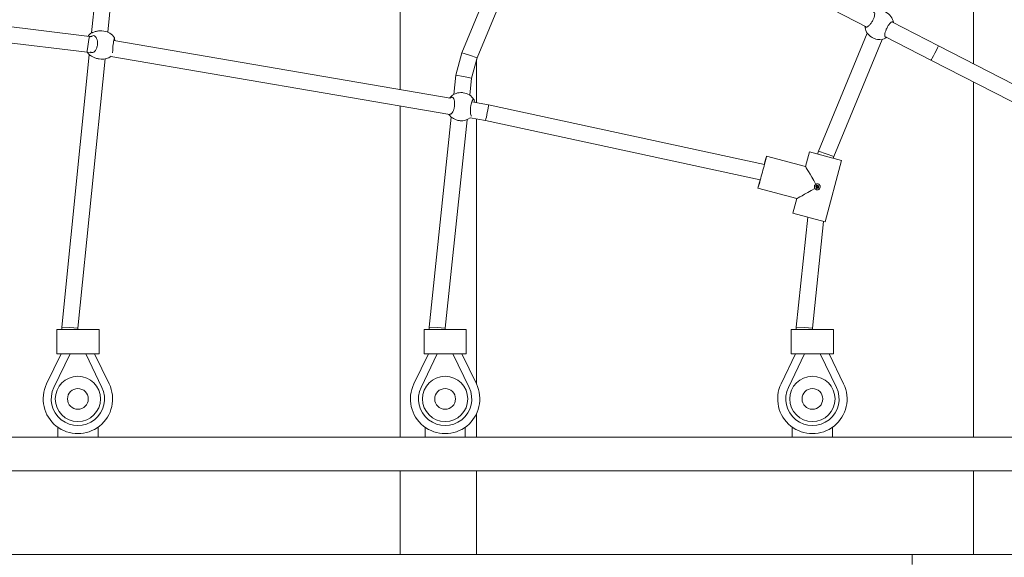
# Model space of a CAD drawing. Units: millimetres. Extents: x 568 to 18780, y 274 to 33593.
# Drawn here: x 7305 to 8284, y 25447 to 25982 of the extents above; entities that cross this region are included whole.
import ezdxf

# ---------------------------------------------------------------- set-up
doc = ezdxf.new("R2010")
doc.units = ezdxf.units.MM
doc.layers.add('Widoczne (ISO)', color=7, linetype='Continuous', lineweight=15)

msp = doc.modelspace()

# ---------------------------------------------------------------- linework, layer by layer
at = {"layer": 'Widoczne (ISO)'}
for p, q in [((7683.145, 25912.001), (7683.145, 26181.478)), ((7822.329, 26136.652), (7744.501, 25948.759)), ((7837.349, 26131.104), (7759.684, 25943.604)), ((8147.197, 25974.235), (7838.848, 26132.98)), ((8253.073, 25937.72), (8253.073, 26083.691)), ((7382.078, 26022.882), (7376.575, 25968.409)), ((7397.867, 26019.989), (7392.742, 25969.256)), ((7374.595, 25964.994), (7121.175, 25995.929)), ((7372.27, 25949.159), (7118.85, 25980.094)), ((8218.194, 25955.68), (8172.081, 25979.42)), ((7375.732, 25964.798), (7374.595, 25964.993)), ((7388.855, 25970.225), (7386.847, 25970.427)), ((8147.598, 25968.109), (8098.996, 25850.772)), ((8162.381, 25961.988), (8114.179, 25845.618)), ((8210.87, 25941.454), (8165.077, 25965.03)), ((7733.137, 25903.415), (7398.689, 25960.855)), ((8441.464, 25840.715), (8218.194, 25955.68)), ((7374.372, 25946.602), (7347.001, 25675.645)), ((7390.043, 25942.538), (7363.001, 25674.839)), ((7375.236, 25948.649), (7372.27, 25949.159)), ((7386.041, 25942.366), (7384.033, 25942.569)), ((7732.689, 25887.257), (7395.863, 25945.107)), ((7744.501, 25948.759), (7738.509, 25926.396)), ((7744.501, 25948.759), (7752.093, 25946.181)), ((7759.684, 25943.604), (7752.093, 25946.181)), ((7759.684, 25943.604), (7754.288, 25923.466)), ((7759.245, 25898.931), (7759.245, 25941.963)), ((8433.455, 25826.842), (8210.87, 25941.454)), ((7738.509, 25926.396), (7736.485, 25907.247)), ((7738.509, 25926.396), (7746.399, 25924.931)), ((7754.288, 25923.466), (7746.399, 25924.931)), ((7754.288, 25923.466), (7752.492, 25906.472)), ((8253.073, 25566.328), (8253.073, 25919.724)), ((7745.932, 25908.927), (7745.326, 25908.991)), ((7683.145, 25566.328), (7683.145, 25895.767)), ((7736.59, 25902.822), (7736.516, 25902.834)), ((7771.154, 25896.885), (7754.448, 25899.755)), ((8045.27, 25837.644), (7771.155, 25896.885)), ((7734.101, 25884.7), (7712.001, 25675.663)), ((7768.109, 25881.174), (7752.848, 25883.795)), ((7749.916, 25882.111), (7728.001, 25674.82)), ((7742.988, 25881.082), (7742.382, 25881.146)), ((7759.245, 25618.96), (7759.245, 25882.697)), ((8041.124, 25822.171), (7768.109, 25881.174)), ((8047.468, 25845.845), (8045.27, 25837.644)), ((8045.27, 25837.644), (8047.468, 25845.845)), ((8086.103, 25835.493), (8047.468, 25845.845)), ((8086.103, 25835.493), (8047.468, 25845.845)), ((8089.984, 25849.982), (8086.102, 25835.493)), ((8086.103, 25835.493), (8089.985, 25849.982)), ((8089.985, 25849.982), (8086.103, 25835.493)), ((8089.984, 25849.982), (8089.985, 25849.982)), ((8121.86, 25841.441), (8089.985, 25849.982)), ((8098.996, 25850.772), (8098.195, 25847.782)), ((8098.996, 25850.772), (8106.588, 25848.195)), ((8114.179, 25845.618), (8106.588, 25848.195)), ((8114.179, 25845.618), (8113.65, 25843.641)), ((8105.554, 25780.588), (8121.86, 25841.441)), ((8041.124, 25822.171), (8038.927, 25813.97)), ((8038.927, 25813.97), (8041.124, 25822.171)), ((8077.562, 25803.617), (8038.927, 25813.97)), ((8077.562, 25803.617), (8038.927, 25813.97)), ((8077.561, 25803.618), (8073.679, 25789.129)), ((8073.68, 25789.129), (8077.562, 25803.617)), ((8077.562, 25803.617), (8073.68, 25789.129)), ((8073.679, 25789.129), (8073.68, 25789.129)), ((8105.554, 25780.588), (8073.68, 25789.129)), ((8088.473, 25785.165), (8077.001, 25675.66)), ((8104.121, 25780.972), (8093.001, 25674.824)), ((7355.001, 25673.242), (7342.001, 25673.242)), ((7342.001, 25649.242), (7342.001, 25673.242)), ((7347.001, 25675.645), (7355.001, 25675.242)), ((7347.001, 25675.645), (7347.001, 25673.242)), ((7363.001, 25674.839), (7355.001, 25675.242)), ((7355.001, 25673.242), (7371.001, 25673.242)), ((7363.001, 25674.839), (7363.001, 25673.242)), ((7384.001, 25673.242), (7371.001, 25673.242)), ((7384.001, 25649.242), (7384.001, 25673.242)), ((7720.001, 25673.242), (7707.001, 25673.242)), ((7707.001, 25649.242), (7707.001, 25673.242)), ((7712.001, 25675.663), (7720.001, 25675.242)), ((7712.001, 25675.663), (7712.001, 25673.242)), ((7728.001, 25674.82), (7720.001, 25675.242)), ((7720.001, 25673.242), (7736.001, 25673.242)), ((7728.001, 25674.82), (7728.001, 25673.242)), ((7749.001, 25673.242), (7736.001, 25673.242)), ((7749.001, 25649.242), (7749.001, 25673.242)), ((8085.001, 25673.242), (8072.001, 25673.242)), ((8072.001, 25649.242), (8072.001, 25673.242)), ((8077.001, 25675.66), (8085.001, 25675.242)), ((8077.001, 25675.66), (8077.001, 25673.242)), ((8093.001, 25674.824), (8085.001, 25675.242)), ((8085.001, 25673.242), (8101.001, 25673.242)), ((8093.001, 25674.824), (8093.001, 25673.242)), ((8114.001, 25673.242), (8101.001, 25673.242)), ((8114.001, 25649.242), (8114.001, 25673.242)), ((7346.345, 25649.242), (7331.92, 25619.304)), ((7355.225, 25649.242), (7339.127, 25615.831)), ((7355.001, 25649.242), (7342.001, 25649.242)), ((7355.001, 25648.776), (7352.961, 25649.242)), ((7355.001, 25649.242), (7371.001, 25649.242)), ((7386.874, 25615.831), (7370.776, 25649.242)), ((7384.001, 25649.242), (7371.001, 25649.242)), ((7371.001, 25648.776), (7373.041, 25649.242)), ((7394.081, 25619.304), (7379.656, 25649.242)), ((7711.345, 25649.242), (7696.92, 25619.304)), ((7720.225, 25649.242), (7704.127, 25615.831)), ((7720.001, 25649.242), (7707.001, 25649.242)), ((7720.001, 25648.776), (7717.961, 25649.242)), ((7720.001, 25649.242), (7736.001, 25649.242)), ((7751.874, 25615.831), (7735.776, 25649.242)), ((7749.001, 25649.242), (7736.001, 25649.242)), ((7736.001, 25648.776), (7738.041, 25649.242)), ((7759.081, 25619.304), (7744.656, 25649.242)), ((8076.345, 25649.242), (8061.92, 25619.304)), ((8085.225, 25649.242), (8069.127, 25615.831)), ((8085.001, 25649.242), (8072.001, 25649.242)), ((8085.001, 25648.776), (8082.961, 25649.242)), ((8085.001, 25649.242), (8101.001, 25649.242)), ((8116.874, 25615.831), (8100.776, 25649.242)), ((8114.001, 25649.242), (8101.001, 25649.242)), ((8101.001, 25648.776), (8103.041, 25649.242)), ((8124.081, 25619.304), (8109.656, 25649.242)), ((7759.245, 25566.328), (7759.245, 25589.697)), ((7343.001, 25576.217), (7343.001, 25566.328)), ((7383.001, 25566.328), (7383.001, 25576.217)), ((7708.001, 25576.217), (7708.001, 25566.328)), ((7748.001, 25566.328), (7748.001, 25576.217)), ((8073.001, 25576.217), (8073.001, 25566.328)), ((8113.001, 25566.328), (8113.001, 25576.217)), ((7002.801, 25566.328), (7343.001, 25566.328)), ((7343.001, 25566.328), (7383.001, 25566.328)), ((7383.001, 25566.328), (7708.001, 25566.328)), ((7708.001, 25566.328), (7748.001, 25566.328)), ((7748.001, 25566.328), (8073.001, 25566.328)), ((8073.001, 25566.328), (8113.001, 25566.328)), ((8113.001, 25566.328), (8438.001, 25566.328)), ((7002.801, 25532.628), (8819.051, 25532.628)), ((7683.145, 25449.478), (7683.145, 25532.628)), ((7759.245, 25449.478), (7759.245, 25532.628)), ((8253.073, 25449.478), (8253.073, 25532.628)), ((6972.651, 25449.478), (8192.298, 25449.478)), ((8192.298, 25449.478), (8192.298, 25439.478)), ((10335.804, 25449.478), (8192.298, 25449.478))]:
    msp.add_line(p, q, dxfattribs=at)
for centre, radius in [((7363.001, 25604.328), 22.5), ((7728.001, 25604.328), 22.5), ((8093.001, 25604.328), 22.5), ((7363.001, 25604.328), 10.325), ((7728.001, 25604.328), 10.325), ((8093.001, 25604.328), 10.325)]:
    msp.add_circle(centre, radius, dxfattribs=at)
for centre, radius, start, end in [((8544.651, 25867.478), 1602, 90, 180), ((8159.697, 25976.548), 14, 8.723258, 116.795755), ((8159.223, 25975.628), 14, 181.552189, 206.802799), ((7384.141, 25956.63), 14, 122.636306, 142.350093), ((7387.448, 25956.296), 14, 31.576105, 84.231734), ((8159.223, 25975.628), 14, 280.059235, 303.966824), ((7384.141, 25956.63), 14, 212.281383, 225.827161), ((7387.448, 25956.296), 14, 264.231734, 307.185803), ((7743.462, 25895.11), 14, 119.671896, 142.880163), ((7744.46, 25895.004), 14, 29.887933, 83.96492), ((7743.462, 25895.11), 14, 213.337305, 228.257944), ((7744.46, 25895.004), 14, 263.96492, 307.375814), ((7363.001, 25604.328), 34.5, 154.274387, 25.725613), ((7728.001, 25604.328), 34.5, 154.274387, 25.725613), ((8093.001, 25604.328), 34.5, 154.274387, 25.725613), ((7363.001, 25604.328), 26.5, 154.274387, 25.725613), ((7728.001, 25604.328), 26.5, 154.274387, 25.725613), ((8093.001, 25604.328), 26.5, 154.274387, 25.725613)]:
    msp.add_arc(centre, radius, start, end, dxfattribs=at)
for centre, major_axis, ratio, start_param, end_param in [((7373.433, 25957.076), (-1.162, -7.917), 0.030693, 3.1408464, 5.6132667), ((8214.532, 25948.567), (-3.662, -7.113), 0.037968, 0.0009452, 3.141594), ((7373.433, 25957.076), (1.162, 7.917), 0.030693, 2.471674, 3.1408464), ((8214.532, 25948.567), (3.662, 7.113), 0.037968, 3.141594, 3.1425379), ((7769.632, 25889.03), (-1.523, -7.856), 0.0270016, 0.6697497, 3.14217), ((7769.632, 25889.03), (1.523, 7.856), 0.0270016, 3.14217, 3.8113424), ((8043.197, 25829.907), (-4.271, -15.938), 0.0099325, 0, 3.1415927), ((8043.197, 25829.907), (4.271, 15.938), 0.0099325, 0, 1.064428), ((8097.769, 25815.285), (11.667, -20.208), 0.0049664, 1.6923899, 3.1366263), ((8043.197, 25829.907), (-4.271, -15.938), 0.0099325, 5.2197306, 6.2831853), ((8097.851, 25815.263), (0.388, 1.449), 0.9999507, 3.1560909, 6.268687), ((8097.769, 25815.285), (-20.208, -11.667), 0.0049664, 0.0049663, 1.4492028)]:
    msp.add_ellipse(centre, major_axis=major_axis, ratio=ratio, start_param=start_param, end_param=end_param, dxfattribs=at)
msp.add_ellipse((8097.893, 25815.252), major_axis=(0.388, 1.449), ratio=0.9999507, dxfattribs=at)
for points, knots in [([(8153.386, 25989.043), (8153.686, 25989.187), (8153.946, 25989.231), (8154.46, 25989.118), (8154.698, 25988.847), (8154.943, 25987.904), (8154.951, 25987.232), (8154.757, 25985.752), (8154.552, 25984.856), (8153.912, 25982.932), (8153.475, 25981.905), (8152.5, 25980.012), (8151.904, 25979.032), (8150.652, 25977.281), (8149.999, 25976.509), (8148.806, 25975.296), (8148.189, 25974.785), (8147.136, 25974.159), (8146.7, 25974.044), (8146.118, 25974.173), (8145.914, 25974.39), (8145.823, 25974.77)], [1.0717311, 1.0717311, 1.0717311, 1.0717311, 1.3018039, 1.3018039, 1.6376732, 1.6376732, 1.9735425, 1.9735425, 2.2936655, 2.2936655, 2.6137884, 2.6137884, 2.9339113, 2.9339113, 3.2540343, 3.2540343, 3.5899036, 3.5899036, 3.9257729, 3.9257729, 4.2301772, 4.2301772, 4.2301772, 4.2301772]), ([(8145.823, 25974.77), (8145.814, 25974.808), (8145.805, 25974.849), (8145.79, 25974.915), (8145.785, 25974.939), (8145.78, 25974.964)], [2.945734735, 2.945734735, 2.945734735, 2.945734735, 2.976743919, 2.976743919, 2.994040122, 2.994040122, 2.994040122, 2.994040122]), ([(8166.311, 25964.222), (8165.948, 25964.076), (8165.653, 25964.116), (8165.211, 25964.514), (8165.05, 25964.936), (8164.948, 25966.157), (8165.005, 25966.956), (8165.3, 25968.632), (8165.548, 25969.612), (8166.246, 25971.648), (8166.698, 25972.703), (8167.672, 25974.595), (8168.254, 25975.548), (8169.448, 25977.187), (8170.058, 25977.874), (8171.15, 25978.892), (8171.702, 25979.276), (8172.612, 25979.624), (8172.971, 25979.588), (8173.362, 25979.235), (8173.477, 25978.998), (8173.534, 25978.671)], [0.9973997, 0.9973997, 0.9973997, 0.9973997, 1.3018039, 1.3018039, 1.6376732, 1.6376732, 1.9735425, 1.9735425, 2.2936655, 2.2936655, 2.6137884, 2.6137884, 2.9339113, 2.9339113, 3.2540343, 3.2540343, 3.5899036, 3.5899036, 3.9257729, 3.9257729, 4.1558457, 4.1558457, 4.1558457, 4.1558457]), ([(7377.111, 25965.333), (7377.627, 25965.653), (7378.162, 25965.777), (7379.204, 25965.672), (7379.778, 25965.395), (7380.816, 25964.401), (7381.281, 25963.683), (7381.968, 25962.088), (7382.245, 25961.115), (7382.539, 25959.002), (7382.554, 25957.862), (7382.34, 25955.739), (7382.097, 25954.625), (7381.386, 25952.614), (7380.921, 25951.716), (7379.928, 25950.29), (7379.329, 25949.68), (7378.113, 25948.914), (7377.495, 25948.758), (7376.465, 25948.862), (7375.978, 25949.081), (7375.545, 25949.478)], [0.9973997, 0.9973997, 0.9973997, 0.9973997, 1.3018039, 1.3018039, 1.6376732, 1.6376732, 1.9735425, 1.9735425, 2.2936655, 2.2936655, 2.6137884, 2.6137884, 2.9339113, 2.9339113, 3.2540343, 3.2540343, 3.5899036, 3.5899036, 3.9257729, 3.9257729, 4.222877, 4.222877, 4.222877, 4.222877]), ([(7376.02, 25964.501), (7376.34, 25964.788), (7376.659, 25965.036), (7377.007, 25965.267), (7377.059, 25965.301), (7377.111, 25965.333)], [2.1434011, 2.1434011, 2.1434011, 2.1434011, 2.31322829, 2.31322829, 2.34423747, 2.34423747, 2.34423747, 2.34423747]), ([(7386.847, 25970.427), (7385.786, 25970.535), (7384.605, 25970.513), (7382.33, 25970.235), (7381.235, 25969.983), (7379.387, 25969.464), (7378.501, 25969.157), (7377.738, 25968.91), (7377.675, 25968.889), (7377.613, 25968.869)], [3.9674792, 3.9674792, 3.9674792, 3.9674792, 4.2969679, 4.2969679, 4.6264566, 4.6264566, 4.9582144, 4.9582144, 4.9892236, 4.9892236, 4.9892236, 4.9892236]), ([(7397.543, 25948.647), (7397.542, 25948.851), (7397.543, 25949.067), (7397.554, 25950.036), (7397.579, 25950.979), (7397.688, 25953.05), (7397.774, 25954.18), (7397.988, 25956.303), (7398.13, 25957.427), (7398.438, 25959.479), (7398.602, 25960.408), (7398.89, 25961.905), (7399.033, 25962.561), (7399.252, 25963.428), (7399.327, 25963.639), (7399.398, 25963.632), (7399.405, 25963.453), (7399.383, 25963.083)], [1.8767232, 1.8767232, 1.8767232, 1.8767232, 1.9735425, 1.9735425, 2.2936655, 2.2936655, 2.6137884, 2.6137884, 2.9339113, 2.9339113, 3.2540343, 3.2540343, 3.5899036, 3.5899036, 3.9257729, 3.9257729, 4.2301772, 4.2301772, 4.2301772, 4.2301772]), ([(7399.383, 25963.083), (7399.381, 25963.046), (7399.379, 25963.007), (7399.375, 25962.527), (7399.471, 25961.867), (7399.578, 25960.98), (7399.594, 25960.841), (7399.61, 25960.697)], [2.94573473, 2.94573473, 2.94573473, 2.94573473, 2.97674392, 2.97674392, 3.30850174, 3.30850174, 3.36681813, 3.36681813, 3.36681813, 3.36681813]), ([(8146.893, 25969.052), (8146.918, 25969.019), (8146.944, 25968.983), (8147.26, 25968.553), (8147.686, 25967.968), (8148.729, 25966.767), (8149.42, 25966.061), (8151.074, 25964.716), (8152.042, 25964.079), (8153.995, 25963.073), (8155.076, 25962.655), (8157.133, 25962.09), (8158.108, 25961.938), (8159.575, 25961.799), (8160.202, 25961.784), (8160.674, 25961.777)], [2.9457347, 2.9457347, 2.9457347, 2.9457347, 2.9767439, 2.9767439, 3.3085017, 3.3085017, 3.6379904, 3.6379904, 3.9674792, 3.9674792, 4.2969679, 4.2969679, 4.6264566, 4.6264566, 4.9094879, 4.9094879, 4.9094879, 4.9094879]), ([(8166.494, 25964.3), (8166.471, 25964.29), (8166.448, 25964.28), (8166.386, 25964.253), (8166.347, 25964.237), (8166.311, 25964.222)], [2.295932084, 2.295932084, 2.295932084, 2.295932084, 2.313228287, 2.313228287, 2.344237471, 2.344237471, 2.344237471, 2.344237471]), ([(7375.297, 25945.943), (7375.354, 25945.911), (7375.412, 25945.878), (7376.11, 25945.483), (7376.917, 25945.005), (7378.623, 25944.127), (7379.645, 25943.662), (7381.819, 25942.934), (7382.972, 25942.677), (7384.033, 25942.569)], [0.3007486, 0.3007486, 0.3007486, 0.3007486, 0.3317578, 0.3317578, 0.6635156, 0.6635156, 0.9930043, 0.9930043, 1.3224931, 1.3224931, 1.3224931, 1.3224931]), ([(7733.868, 25904.122), (7734.23, 25904.455), (7734.601, 25904.594), (7735.319, 25904.518), (7735.711, 25904.258), (7736.413, 25903.294), (7736.724, 25902.591), (7737.171, 25901.016), (7737.344, 25900.052), (7737.496, 25897.952), (7737.473, 25896.816), (7737.248, 25894.694), (7737.033, 25893.578), (7736.446, 25891.556), (7736.075, 25890.65), (7735.308, 25889.204), (7734.858, 25888.58), (7733.969, 25887.785), (7733.531, 25887.612), (7732.937, 25887.675), (7732.721, 25887.771), (7732.52, 25887.943)], [0.9973997, 0.9973997, 0.9973997, 0.9973997, 1.3018039, 1.3018039, 1.6376732, 1.6376732, 1.9735425, 1.9735425, 2.2936655, 2.2936655, 2.6137884, 2.6137884, 2.9339113, 2.9339113, 3.2540343, 3.2540343, 3.5899036, 3.5899036, 3.9257729, 3.9257729, 4.1207025, 4.1207025, 4.1207025, 4.1207025]), ([(7733.162, 25903.39), (7733.372, 25903.631), (7733.575, 25903.842), (7733.794, 25904.053), (7733.832, 25904.088), (7733.868, 25904.122)], [2.16812405, 2.16812405, 2.16812405, 2.16812405, 2.31322829, 2.31322829, 2.34423747, 2.34423747, 2.34423747, 2.34423747]), ([(7745.326, 25908.991), (7744.237, 25909.106), (7743.063, 25909.089), (7740.877, 25908.812), (7739.864, 25908.557), (7738.219, 25908.025), (7737.469, 25907.707), (7736.88, 25907.444), (7736.832, 25907.423), (7736.785, 25907.402)], [3.9674792, 3.9674792, 3.9674792, 3.9674792, 4.2969679, 4.2969679, 4.6264566, 4.6264566, 4.9582144, 4.9582144, 4.9892236, 4.9892236, 4.9892236, 4.9892236]), ([(7754.046, 25885.636), (7753.945, 25885.756), (7753.847, 25885.923), (7753.554, 25886.604), (7753.381, 25887.293), (7753.146, 25888.845), (7753.064, 25889.799), (7753.034, 25891.886), (7753.088, 25893.019), (7753.312, 25895.142), (7753.496, 25896.261), (7753.962, 25898.295), (7754.242, 25899.211), (7754.796, 25900.68), (7755.109, 25901.318), (7755.697, 25902.145), (7755.971, 25902.335), (7756.395, 25902.29), (7756.58, 25902.092), (7756.725, 25901.705)], [1.4830878, 1.4830878, 1.4830878, 1.4830878, 1.6376732, 1.6376732, 1.9735425, 1.9735425, 2.2936655, 2.2936655, 2.6137884, 2.6137884, 2.9339113, 2.9339113, 3.2540343, 3.2540343, 3.5899036, 3.5899036, 3.9257729, 3.9257729, 4.2301772, 4.2301772, 4.2301772, 4.2301772]), ([(7756.725, 25901.705), (7756.739, 25901.666), (7756.755, 25901.625), (7756.944, 25901.124), (7757.201, 25900.447), (7757.461, 25899.533), (7757.502, 25899.381), (7757.542, 25899.223)], [2.94573473, 2.94573473, 2.94573473, 2.94573473, 2.97674392, 2.97674392, 3.30850174, 3.30850174, 3.3710296, 3.3710296, 3.3710296, 3.3710296]), ([(7734.362, 25884.486), (7734.404, 25884.456), (7734.447, 25884.424), (7734.968, 25884.045), (7735.635, 25883.577), (7737.132, 25882.713), (7738.069, 25882.251), (7740.149, 25881.523), (7741.293, 25881.261), (7742.382, 25881.146)], [0.3007486, 0.3007486, 0.3007486, 0.3007486, 0.3317578, 0.3317578, 0.6635156, 0.6635156, 0.9930043, 0.9930043, 1.3224931, 1.3224931, 1.3224931, 1.3224931]), ([(8095.376, 25813.77), (8095.372, 25813.776), (8095.368, 25813.782), (8095.17, 25814.104), (8095.026, 25814.479), (8094.908, 25815.257), (8094.934, 25815.659), (8095.03, 25816.019)], [-0.67056496, -0.67056496, -0.67056496, -0.67056496, -0.66848297, -0.66848297, -0.55675884, -0.55675884, -0.44503471, -0.44503471, -0.44503471, -0.44503471]), ([(8095.03, 25816.019), (8095.126, 25816.379), (8095.305, 25816.74), (8095.796, 25817.354), (8096.109, 25817.608), (8096.442, 25817.787), (8096.448, 25817.79), (8096.454, 25817.794)], [-0.44503471, -0.44503471, -0.44503471, -0.44503471, -0.33331058, -0.33331058, -0.22158645, -0.22158645, -0.21950446, -0.21950446, -0.21950446, -0.21950446]), ([(8096.454, 25817.794), (8096.46, 25817.797), (8096.466, 25817.801), (8096.788, 25817.999), (8097.164, 25818.144), (8097.942, 25818.262), (8098.344, 25818.237), (8098.704, 25818.14)], [1.10957387, 1.10957387, 1.10957387, 1.10957387, 1.11165587, 1.11165587, 1.22338, 1.22338, 1.33510413, 1.33510413, 1.33510413, 1.33510413]), ([(8098.704, 25818.14), (8099.064, 25818.044), (8099.425, 25817.865), (8100.038, 25817.373), (8100.291, 25817.06), (8100.642, 25816.41), (8100.764, 25816.03), (8100.851, 25815.25), (8100.816, 25814.851), (8100.72, 25814.494), (8100.625, 25814.137), (8100.455, 25813.774), (8099.99, 25813.143), (8099.694, 25812.874), (8099.066, 25812.486), (8098.69, 25812.342), (8097.913, 25812.223), (8097.511, 25812.248), (8097.151, 25812.345)], [1.33510413, 1.33510413, 1.33510413, 1.33510413, 1.44682826, 1.44682826, 1.55855239, 1.55855239, 1.66934561, 1.66934561, 1.78013884, 1.78013884, 1.78013884, 1.89093206, 1.89093206, 2.00172529, 2.00172529, 2.11344942, 2.11344942, 2.22517355, 2.22517355, 2.22517355, 2.22517355]), ([(8097.523, 25815.824), (8097.521, 25815.823), (8097.518, 25815.822), (8097.443, 25815.783), (8097.373, 25815.729), (8097.262, 25815.595), (8097.222, 25815.516), (8097.18, 25815.358), (8097.175, 25815.27), (8097.204, 25815.099), (8097.238, 25815.017), (8097.283, 25814.946), (8097.285, 25814.944), (8097.286, 25814.941)], [0.047642036, 0.047642036, 0.047642036, 0.047642036, 0.048444825, 0.048444825, 0.073023374, 0.073023374, 0.097601923, 0.097601923, 0.122180472, 0.122180472, 0.146759021, 0.146759021, 0.14756181, 0.14756181, 0.14756181, 0.14756181]), ([(8097.286, 25814.941), (8097.288, 25814.939), (8097.289, 25814.937), (8097.327, 25814.861), (8097.382, 25814.791), (8097.515, 25814.68), (8097.594, 25814.64), (8097.752, 25814.598), (8097.841, 25814.593), (8098.011, 25814.622), (8098.094, 25814.656), (8098.23, 25814.744), (8098.294, 25814.804), (8098.394, 25814.944), (8098.43, 25815.024), (8098.451, 25815.102), (8098.472, 25815.18), (8098.481, 25815.268), (8098.464, 25815.439), (8098.439, 25815.523), (8098.365, 25815.668), (8098.31, 25815.738), (8098.177, 25815.848), (8098.098, 25815.888), (8097.94, 25815.931), (8097.851, 25815.935), (8097.681, 25815.907), (8097.598, 25815.873), (8097.527, 25815.827), (8097.525, 25815.825), (8097.523, 25815.824)], [0.24284588, 0.24284588, 0.24284588, 0.24284588, 0.24364867, 0.24364867, 0.26822722, 0.26822722, 0.29280577, 0.29280577, 0.31738432, 0.31738432, 0.34196287, 0.34196287, 0.36618528, 0.36618528, 0.39040769, 0.39040769, 0.39040769, 0.4146301, 0.4146301, 0.43885252, 0.43885252, 0.46343107, 0.46343107, 0.48800961, 0.48800961, 0.51258816, 0.51258816, 0.53716671, 0.53716671, 0.5379695, 0.5379695, 0.5379695, 0.5379695]), ([(8097.151, 25812.345), (8096.791, 25812.441), (8096.43, 25812.62), (8095.816, 25813.112), (8095.562, 25813.425), (8095.382, 25813.758), (8095.379, 25813.764), (8095.376, 25813.77)], [0.44503471, 0.44503471, 0.44503471, 0.44503471, 0.55675884, 0.55675884, 0.66848297, 0.66848297, 0.67056496, 0.67056496, 0.67056496, 0.67056496])]:
    msp.add_open_spline(points, degree=3, knots=knots, dxfattribs=at)
for points in [[(7377.613, 25968.869), (7377.191, 25968.736), (7376.849, 25968.583), (7376.592, 25968.419)], [(8146.728, 25969.314), (8146.769, 25969.233), (8146.824, 25969.145), (8146.893, 25969.052)], [(7374.387, 25946.588), (7374.606, 25946.377), (7374.91, 25946.158), (7375.297, 25945.943)], [(7736.785, 25907.402), (7736.694, 25907.361), (7736.609, 25907.318), (7736.532, 25907.274)], [(7734.142, 25884.664), (7734.208, 25884.605), (7734.282, 25884.545), (7734.362, 25884.486)]]:
    msp.add_open_spline(points, degree=3, dxfattribs=at)

doc.saveas('drawing.dxf')
